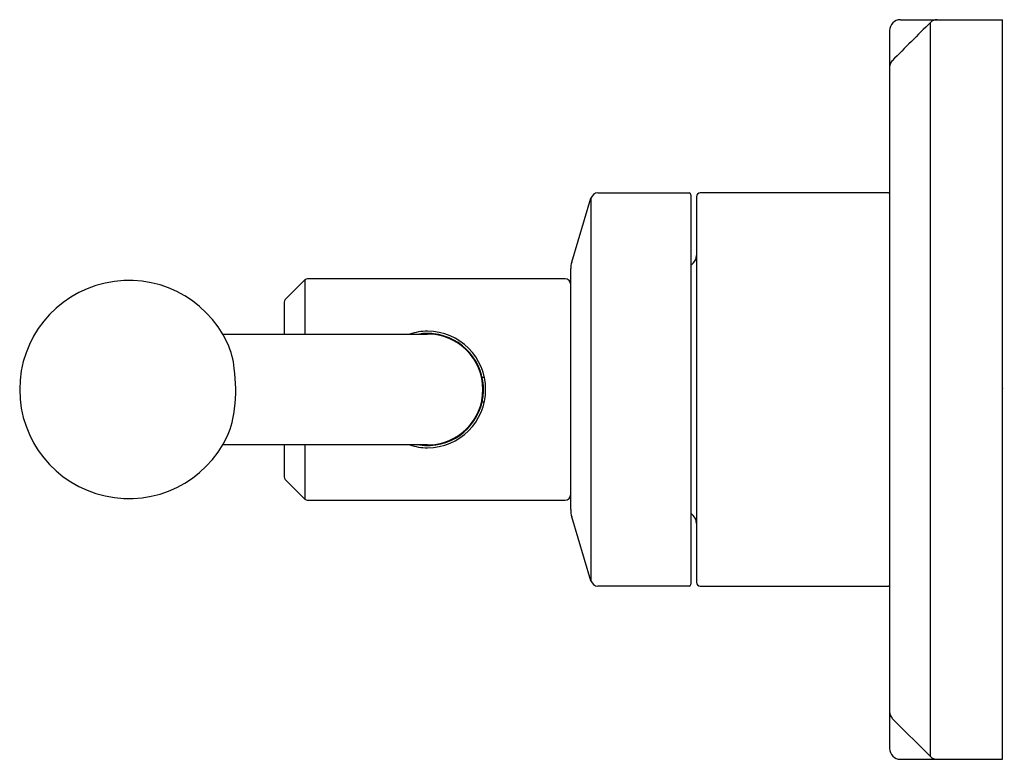
# Model space of a CAD drawing. Units: inches. Extents: x 6591.5 to 6596.83, y 287.57 to 291.57.
import ezdxf

# ---------------------------------------------------------------- set-up
doc = ezdxf.new("R2010")
doc.units = ezdxf.units.IN
doc.header["$LTSCALE"] = 0.64311
doc.header["$MEASUREMENT"] = 0
doc.layers.get('0').update_dxf_attribs({"color": 255, "linetype": 'CONTINUOUS'})
doc.layers.get('Defpoints').update_dxf_attribs({"linetype": 'CONTINUOUS'})
doc.styles.get("Standard").update_dxf_attribs({"font": 'txt', "width": 0.8})

msp = doc.modelspace()

# ---------------------------------------------------------------- linework, layer by layer
for p, q in [((6596.2654, 291.5712), (6596.8163, 291.5712)), ((6596.4279, 287.5859), (6596.4279, 291.5566)), ((6596.8163, 287.5712), (6596.8163, 291.5712)), ((6596.2063, 291.5122), (6596.2063, 287.6303)), ((6594.4873, 290.2596), (6594.5912, 290.6062)), ((6594.5912, 290.6062), (6594.5912, 288.5363)), ((6594.6289, 290.6342), (6595.1221, 290.6342)), ((6595.1321, 290.6242), (6595.1321, 288.5182)), ((6595.1621, 290.6142), (6595.1621, 288.5282)), ((6596.2013, 290.6342), (6595.1821, 290.6342)), ((6594.4815, 288.9218), (6594.4816, 290.2256)), ((6595.1445, 290.2541), (6595.1321, 290.2417)), ((6593.0439, 290.1639), (6592.9373, 290.0573)), ((6593.0439, 290.1639), (6593.0439, 289.8712)), ((6594.4515, 290.1697), (6593.0578, 290.1697)), ((6592.9315, 290.0434), (6592.9315, 289.8712)), ((6592.599, 289.8712), (6593.7065, 289.8712)), ((6594.0022, 289.6383), (6594.0143, 289.6383)), ((6594.0022, 289.5041), (6594.0143, 289.5041)), ((6593.7065, 289.2712), (6592.599, 289.2712)), ((6592.9315, 289.2712), (6592.9315, 289.0991)), ((6593.0439, 289.2712), (6593.0439, 288.9786)), ((6592.9373, 289.0852), (6593.0439, 288.9786)), ((6593.0578, 288.9728), (6594.4515, 288.9728)), ((6594.5912, 288.5363), (6594.4873, 288.8829)), ((6595.1321, 288.9023), (6595.1445, 288.8898)), ((6595.1221, 288.5082), (6594.6289, 288.5082)), ((6595.1821, 288.5082), (6596.2013, 288.5082)), ((6596.221, 287.7928), (6596.4279, 287.5859)), ((6596.2654, 287.5712), (6596.8163, 287.5712))]:
    msp.add_line(p, q)
for centre, radius, start, end in [((6596.2654, 291.5122), 0.0591, 90, 180), ((6611.6105, 276.167), 21.6183, 134.61219, 135.38781), ((6596.4636, 291.5204), 0.0508, 90.3878, 134.6122), ((6596.2573, 291.3138), 0.0511, 135.3878, 176.9363), ((6594.6289, 290.5949), 0.0394, 90, 163.3008), ((6595.1221, 290.6242), 0.01, 360, 90), ((6595.1821, 290.6142), 0.02, 90, 180), ((6596.2013, 290.6292), 0.005, 360, 90), ((6595.1021, 290.2966), 0.06, 315, 360), ((6594.587, 290.2256), 0.1054, 161.178, 179.9959), ((6592.091, 289.5712), 0.59, 25.0975, 334.9025), ((6593.0578, 290.15), 0.0197, 90, 135), ((6594.4515, 290.1397), 0.03, 0, 90), ((6592.9512, 290.0434), 0.0197, 135, 180), ((6593.7065, 289.5714), 0.3148, 89.9957, 107.7588), ((6593.7065, 289.577), 0.2974, 83.5245, 98.3992), ((6593.7065, 289.5712), 0.315, 270.0043, 89.9957), ((6593.7065, 289.5712), 0.3, 270, 90), ((6593.7065, 289.5712), 0.3031, 272.9193, 83.6545), ((6592.2252, 289.6427), 0.4383, 5.5246, 24.0781), ((6591.8485, 289.5689), 0.8211, 352.9446, 8.1205), ((6592.1205, 289.5303), 0.5465, 337.4804, 353.4593), ((6593.7065, 289.5711), 0.3148, 252.2426, 270.0043), ((6593.7063, 289.5634), 0.2953, 261.5913, 273.0494), ((6592.9512, 289.0991), 0.0197, 180, 225), ((6594.4515, 289.0028), 0.03, 270, 359.9998), ((6593.0578, 288.9925), 0.0197, 225, 270), ((6594.6184, 288.922), 0.1369, 180.09, 196.6296), ((6595.1021, 288.8474), 0.06, 360, 45), ((6594.6289, 288.5476), 0.0394, 196.6535, 270.0026), ((6595.1221, 288.5182), 0.01, 270.0026, 360), ((6595.1821, 288.5282), 0.02, 180, 270), ((6596.2013, 288.5132), 0.005, 270, 0), ((6596.2563, 287.8282), 0.05, 180.0177, 225), ((6596.2654, 287.6303), 0.0591, 180, 269.9997), ((6596.4633, 287.6212), 0.05, 225, 270)]:
    msp.add_arc(centre, radius, start, end)

# ---------------------------------------------------------------- texts
at = {"layer": 'Defpoints'}
for tag, p, s in [('TRADENAME', (6596.8166, 289.5731), ''), ('MODELNUMBER', (6596.8167, 289.5747), 'P34868-BN'), ('PRODUCT', (6596.8167, 289.5714), 'VALVE TRIM')]:
    msp.add_attdef(tag, p, s, height=0.001, dxfattribs=at)

doc.saveas('drawing.dxf')
